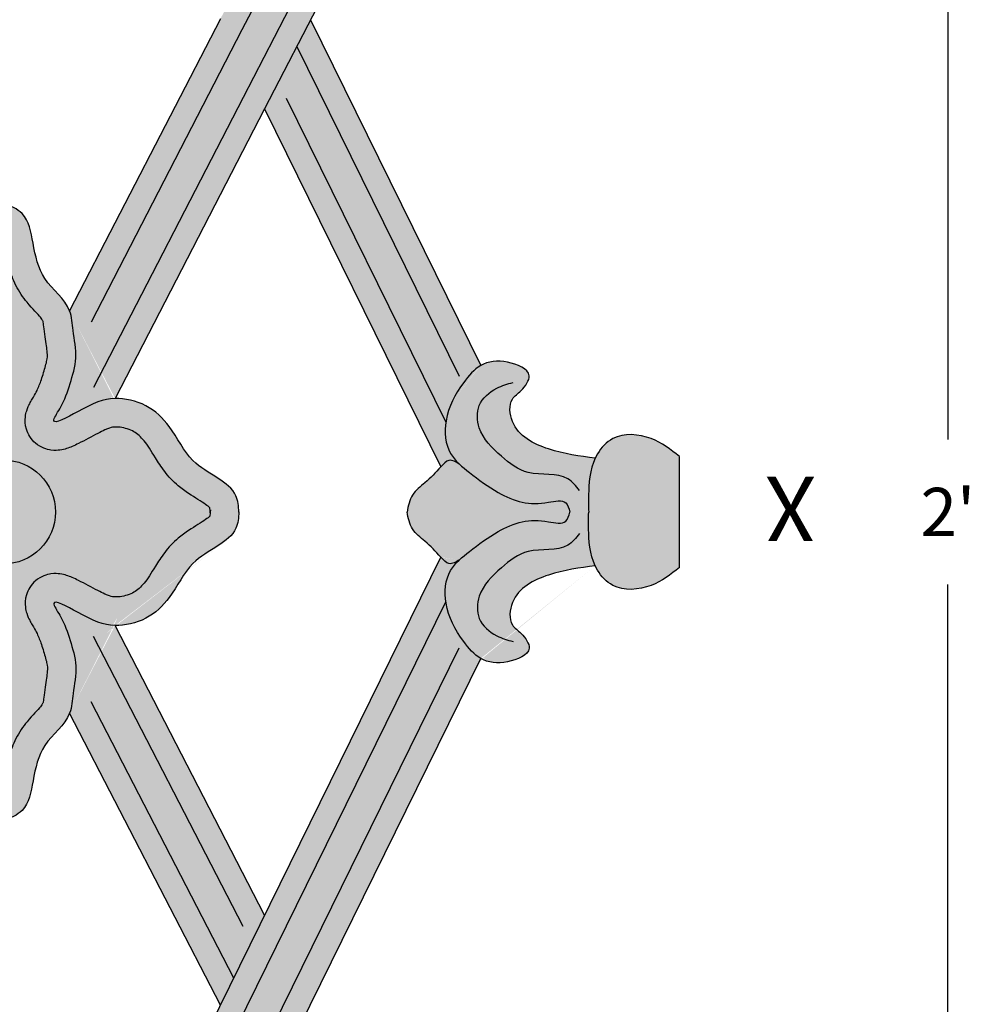
# Model space of a CAD drawing. Units: inches. Extents: x -1 to 12.8, y -0.6 to 25.6.
# Drawn here: x 5.4 to 12.8, y 8.2 to 15.8 of the extents above; entities that cross this region are included whole.
import ezdxf

# ---------------------------------------------------------------- set-up
doc = ezdxf.new("R2010")
doc.units = ezdxf.units.IN
doc.header["$MEASUREMENT"] = 0
doc.layers.get('0').update_dxf_attribs({"lineweight": 9})
doc.layers.get('Defpoints').update_dxf_attribs({"lineweight": 9})
doc.layers.add('_Main Draw', color=7, linetype='Continuous')
doc.layers.add('Dims-CallOuts', color=7, linetype='Continuous', lineweight=9)
doc.layers.add('Thick Drawing', color=253, linetype='Continuous', lineweight=30)
doc.styles.get("Standard").update_dxf_attribs({"font": 'ARIAL.TTF', "height": 0.375})
doc.dimstyles.new('Bruce1', dxfattribs={"dimtxt": 0.125, "dimasz": 0.375, "dimexe": 0.125, "dimexo": 0.25, "dimgap": 0.375, "dimtad": 0, "dimtih": 1, "dimtoh": 1, "dimdec": 4, "dimzin": 0, "dimdsep": 46, "dimlunit": 4, "dimtxsty": 'Standard', "dimblk": 'CLOSEDBLANK', "dimcen": 0.09, "dimadec": 0, "dimazin": 0, "dimtfac": 1, "dimtdec": 4, "dimtofl": 0, "dimtmove": 0, "dimatfit": 3, "dimldrblk": 'CLOSEDBLANK', "dimfxl": 0, "dimfrac": 1, "dimtolj": 1, "dimtzin": 0, "dimarcsym": 0})

# ---------------------------------------------------------------- blocks, each defined once
blk = doc.blocks.new('_ClosedBlank')
at = {"color": 0, "linetype": 'ByBlock', "lineweight": -2}
for p, q in [((-1, 0.1666666666666667), (0, 0)), ((-1, 0.1666666666666667), (-1, -0.1666666666666667)), ((0, 0), (-1, -0.1666666666666667))]:
    blk.add_line(p, q, dxfattribs=at)
blk = doc.blocks.new('*D7')
at = {"layer": 'Defpoints', "color": 0}
for p in [(10.5, 24), (10.5, 0), (12.58246816804382, -5.899110091532083e-16)]:
    blk.add_point(p, dxfattribs=at)
at = {"layer": 'Dims-CallOuts', "color": 0, "lineweight": -2}
for p, q in [((10.75, 24), (12.70746816804382, 24)), ((12.58246816804382, 23.625), (12.58246816804382, 12.56326739427012)), ((12.58246816804382, 0.3749999999999994), (12.58246816804382, 11.43673260572988)), ((10.75, -7.081873065403754e-17), (12.70746816804382, -6.25320374480227e-16))]:
    blk.add_line(p, q, dxfattribs=at)
at = {"layer": 'Dims-CallOuts', "color": 0, "lineweight": -2, "xscale": 0.375, "yscale": 0.375, "zscale": 0.375}
for p, rotation in [((12.58246816804382, 24), 90), ((12.58246816804382, -5.899110091532083e-16), 270)]:
    blk.add_blockref('_ClosedBlank', p, dxfattribs=dict(at, rotation=rotation))
at = {"layer": 'Dims-CallOuts', "color": 0, "insert": (12.58246816804382, 12), "char_height": 0.375, "attachment_point": 5}
blk.add_mtext("\\A1;2'", dxfattribs=at)

msp = doc.modelspace()

# ---------------------------------------------------------------- hatches: boundary and pattern name
at = {"layer": 'Thick Drawing'}
h = msp.add_hatch(color=256, dxfattribs=at)
edge = h.paths.add_edge_path()
edge.add_spline(control_points=[(8.42777282476393, 17.35953174407232), (8.488004072839134, 17.42487767715755), (8.595788422664931, 17.54181480093352), (8.78645895560442, 17.67903283671037), (8.980485184192723, 17.62523604026224), (9.087969815592597, 17.47969027359213), (9.289334534883618, 17.57275967150962), (9.280937449097364, 17.82884714094527), (9.151824794376608, 18.05787677839046), (8.962465707963656, 18.11370084309544), (8.823726930465305, 18.20393746466433), (8.722953503823, 18.19013920337899), (8.659443240460984, 18.1777103659236), (8.655641468050792, 18.17694529749208)], knot_values=[0, 0, 0, 0, 0.2709269280712788, 0.4848261280590224, 0.6481362437725127, 0.8301319221600356, 0.9409089330171632, 1.207670592888721, 1.467701506071785, 1.692539379497073, 1.773524332853853, 1.957227252795321, 1.969008609128677, 1.969008609128677, 1.969008609128677, 1.969008609128677], degree=3, periodic=0)
edge.add_spline(control_points=[(8.655641468050792, 18.17694529749208), (8.591892152251194, 18.16411638934425), (8.469959701683774, 18.12670376950584), (8.246617815856274, 17.80901792363613), (8.37957047326594, 18.17739990489859), (8.387789825945816, 18.34478568901472), (8.328920890781347, 18.43583863499734), (8.296078571763768, 18.46708473515767)], knot_values=[1.969008609128677, 1.969008609128677, 1.969008609128677, 1.969008609128677, 2.166562098503606, 2.395460149797988, 2.656910734541549, 2.822969402680551, 2.956645420451422, 2.956645420451466, 2.956645420451466, 2.956645420451466], degree=3, periodic=0)
edge.add_spline(control_points=[(8.296078571763758, 18.46708473515768), (8.24107000170941, 18.51941975110691), (8.097343731041867, 18.57040841597933), (7.875076461944063, 18.63055455344147), (7.627629296801633, 18.61255554055862), (7.544039469119394, 18.46476953201055), (7.526629232473914, 18.28699647985277), (7.756898453437545, 18.40142105087764), (7.879851182251623, 18.24382944281988), (7.952816940195469, 18.06641541822203), (7.949985516758092, 17.84448176317936), (7.892253916166011, 17.70000476218839), (7.865133231520944, 17.63213352456192)], knot_values=[2.956645420451422, 2.956645420451466, 2.956645420451466, 2.956645420451466, 3.180543330468146, 3.394527407370293, 3.672800469087063, 3.810139589545637, 3.899555743329367, 4.095567614168667, 4.261918579132098, 4.43193361510333, 4.678892639752402, 4.897693600800222, 4.897693600800222, 4.897693600800222, 4.897693600800222], degree=3, periodic=0)
edge.add_line((7.865133231520937, 17.63213352456191), (6.934600341637982, 15.82923768058063))
edge.add_line((6.934600341637982, 15.82923768058063), (5.763800196516266, 13.56082703252916))
edge.add_spline(control_points=[(5.763800196516265, 13.56082703252916), (5.780990287106878, 13.51443739435602), (5.787010926219649, 13.3872046149285), (5.832123959881779, 13.20069129711635), (5.763756729518885, 12.98723018298399), (5.720135635804505, 12.84726697397051), (5.58899465710765, 12.64894568097622), (5.90534733278974, 12.82442694810446), (6.021975115305352, 12.87992770943285), (6.116506699456505, 12.88148251340449)], knot_values=[1.371296584070517, 1.371296584070517, 1.371296584070517, 1.371296584070519, 1.524269376600856, 1.740028399969466, 1.944165257331698, 2.155426464274044, 2.258210191519268, 2.454679006167838, 2.764478771664571, 2.764478771664608, 2.764478771664608, 2.764478771664608], degree=3, periodic=0)
edge.add_line((6.11650669945648, 12.88148251340449), (7.277859066479888, 15.13158820947254))
edge.add_line((7.277859066479888, 15.13158820947254), (8.42777282476393, 17.35953174407232))
h = msp.add_hatch(color=256, dxfattribs=at)
edge = h.paths.add_edge_path()
edge.add_line((7.277859066479887, 15.13158820947255), (8.645759721370041, 12.3514253196522))
edge.add_spline(control_points=[(8.645759721370041, 12.3514253196522), (8.664953169218448, 12.3728370577172), (8.707473521125737, 12.42128549938517), (8.761899485685671, 12.38851155765837), (8.790377024819682, 12.37136310258464)], knot_values=[0, 0, 0, 2.137179322403426e-15, 0.07946479367519768, 0.1666747778849131, 0.1666747778849131, 0.1666747778849131, 0.1666747778849131], degree=3, periodic=0)
edge.add_spline(control_points=[(8.790377024819676, 12.37136310258464), (8.763503183557926, 12.39618187163497), (8.684716912456262, 12.48412132789296), (8.67267123349974, 12.61407695769427), (8.684473664755707, 12.69745212080439)], knot_values=[2.052642994753814, 2.052642994753814, 2.052642994753814, 2.052642994753814, 2.161117294684827, 2.407267730434262, 2.407267730434262, 2.407267730434262, 2.407267730434262], degree=3, periodic=0)
edge.add_spline(control_points=[(8.684473664755707, 12.69745212080439), (8.684938819125971, 12.70073808118417), (8.702241292962864, 12.81488645694847), (8.786770748059062, 12.96896510105733), (8.903889082221403, 13.10778530280074), (8.955519579536762, 13.1375606205904)], knot_values=[1.527785894323808, 1.527785894323808, 1.527785894323808, 1.527785894323808, 1.537487111678781, 1.865880205687299, 2.052642994753813, 2.052642994753813, 2.052642994753813, 2.052642994753814], degree=3, periodic=0)
edge.add_line((8.955519579536762, 13.1375606205904), (7.634466101678747, 15.822509883155))
edge.add_line((7.634466101678747, 15.822509883155), (7.277859066479887, 15.13158820947255))
h = msp.add_hatch(color=256, dxfattribs=at)
edge = h.paths.add_edge_path()
edge.add_spline(control_points=[(5.763800196516264, 13.56082703252916), (5.728228648654606, 13.65682136285934), (5.53930291494267, 13.78844428451292), (5.481925994633867, 14.06682708116184), (5.437849829011475, 14.32209724183356), (5.304161704585921, 14.3762797059685), (5.250000000000001, 14.39823090491623)], knot_values=[2.764478771664606, 2.764478771664608, 2.764478771664608, 2.764478771664608, 3.08102620242661, 3.371720555164853, 3.615649425345462, 3.781777907343528, 3.781777907343528, 3.781777907343528, 3.781777907343528], degree=3, periodic=0)
edge.add_spline(control_points=[(5.25, 14.39823090491623), (5.19583829541408, 14.3762797059685), (5.062150170988528, 14.32209724183356), (5.018074005366133, 14.06682708116184), (4.960697085057331, 13.78844428451292), (4.771771351345392, 13.65682136285934), (4.736199803483735, 13.56082703252916)], knot_values=[2.764478771664606, 2.764478771664606, 2.764478771664606, 2.764478771664606, 2.930607253662671, 3.17453612384328, 3.465230476581524, 3.781777907343526, 3.781777907343526, 3.781777907343526, 3.781777907343528], degree=3, periodic=0)
edge.add_spline(control_points=[(4.736199803483735, 13.56082703252916), (4.719009712893122, 13.51443739435602), (4.712989073780355, 13.3872046149285), (4.667876040118223, 13.20069129711635), (4.736243270481117, 12.98723018298399), (4.779864364195494, 12.84726697397051), (4.911005342892352, 12.64894568097622), (4.59465266721026, 12.82442694810446), (4.47802488469465, 12.87992770943286), (4.383493300543496, 12.88148251340449)], knot_values=[1.371296584070515, 1.371296584070515, 1.371296584070515, 1.371296584070517, 1.524269376600854, 1.740028399969464, 1.944165257331696, 2.155426464274043, 2.258210191519266, 2.454679006167837, 2.764478771664569, 2.764478771664607, 2.764478771664607, 2.764478771664607], degree=3, periodic=0)
edge.add_spline(control_points=[(4.383493300543484, 12.88148251340449), (4.308699521300209, 12.8827126807191), (4.130575817813135, 12.84469765026067), (3.932880670273609, 12.65385953954652), (3.818698565547944, 12.39556014676861), (3.59638143062583, 12.2761218528492), (3.433509816069749, 12.15515002349721), (3.425444610621564, 12.04435260158092), (3.42221608023047, 12)], knot_values=[0, 3.819167204710538e-14, 3.819167204710538e-14, 3.819167204710538e-14, 0.2451148521232509, 0.4889529031446787, 0.8109528726355489, 1.050161835660349, 1.242745203508768, 1.371296584070554, 1.371296584070554, 1.371296584070554, 1.371296584070554], degree=3, periodic=0)
edge.add_spline(control_points=[(3.42221608023047, 12), (3.425444610621564, 11.95564739841908), (3.433509816069749, 11.84484997650278), (3.59638143062583, 11.7238781471508), (3.818698565547944, 11.60443985323139), (3.932880670273609, 11.34614046045348), (4.130575817813135, 11.15530234973934), (4.30869952130021, 11.1172873192809), (4.383493300543484, 11.11851748659551)], knot_values=[0, 0, 0, 0, 0.1285513805617853, 0.321134748410205, 0.5603437114350046, 0.8823436809258749, 1.126181731947303, 1.371296584070516, 1.371296584070516, 1.371296584070516, 1.371296584070554], degree=3, periodic=0)
edge.add_spline(control_points=[(4.383493300543496, 11.11851748659551), (4.47802488469465, 11.12007229056714), (4.59465266721026, 11.17557305189553), (4.911005342892352, 11.35105431902379), (4.779864364195494, 11.15273302602948), (4.736243270481117, 11.01276981701602), (4.667876040118223, 10.79930870288365), (4.712989073780355, 10.6127953850715), (4.719009712893122, 10.48556260564398), (4.736199803483734, 10.43917296747084)], knot_values=[1.371296584070516, 1.371296584070516, 1.371296584070516, 1.371296584070554, 1.681096349567286, 1.877565164215857, 1.98034889146108, 2.191610098403427, 2.395746955765659, 2.611505979134269, 2.764478771664606, 2.764478771664606, 2.764478771664606, 2.764478771664606], degree=3, periodic=0)
edge.add_spline(control_points=[(4.736199803483734, 10.43917296747084), (4.771771351345392, 10.34317863714066), (4.960697085057331, 10.21155571548709), (5.018074005366133, 9.933172918838157), (5.062150170988528, 9.677902758166443), (5.19583829541408, 9.623720294031497), (5.25, 9.601769095083768)], knot_values=[2.764478771664606, 2.764478771664606, 2.764478771664606, 2.764478771664606, 3.08102620242661, 3.371720555164853, 3.615649425345462, 3.781777907343528, 3.781777907343528, 3.781777907343528, 3.781777907343528], degree=3, periodic=0)
edge.add_spline(control_points=[(5.250000000000001, 9.601769095083768), (5.304161704585921, 9.623720294031497), (5.437849829011475, 9.677902758166443), (5.481925994633867, 9.933172918838157), (5.53930291494267, 10.21155571548709), (5.728228648654607, 10.34317863714066), (5.763800196516265, 10.43917296747084)], knot_values=[2.764478771664606, 2.764478771664606, 2.764478771664606, 2.764478771664606, 2.930607253662671, 3.17453612384328, 3.465230476581524, 3.781777907343528, 3.781777907343528, 3.781777907343528, 3.781777907343528], degree=3, periodic=0)
edge.add_spline(control_points=[(5.763800196516265, 10.43917296747084), (5.780990287106878, 10.48556260564398), (5.787010926219649, 10.6127953850715), (5.832123959881779, 10.79930870288365), (5.763756729518885, 11.01276981701602), (5.720135635804505, 11.15273302602948), (5.58899465710765, 11.35105431902379), (5.90534733278974, 11.17557305189553), (6.02197511530535, 11.12007229056714), (6.116506699456504, 11.11851748659551)], knot_values=[1.37129658407052, 1.37129658407052, 1.37129658407052, 1.37129658407052, 1.524269376600857, 1.740028399969467, 1.944165257331699, 2.155426464274045, 2.258210191519269, 2.454679006167839, 2.764478771664572, 2.764478771664606, 2.764478771664606, 2.764478771664606], degree=3, periodic=0)
edge.add_spline(control_points=[(6.116506699456514, 11.11851748659551), (6.19130047869979, 11.1172873192809), (6.369424182186866, 11.15530234973934), (6.56711932972639, 11.34614046045348), (6.681301434452058, 11.60443985323139), (6.903618569374169, 11.7238781471508), (7.066490183930252, 11.84484997650279), (7.074555389378436, 11.95564739841908), (7.07778391976953, 12)], knot_values=[0, 3.441691376337985e-14, 3.441691376337985e-14, 3.441691376337985e-14, 0.2451148521232509, 0.4889529031446787, 0.8109528726355489, 1.050161835660349, 1.242745203508768, 1.371296584070554, 1.371296584070554, 1.371296584070554, 1.371296584070554], degree=3, periodic=0)
edge.add_spline(control_points=[(7.07778391976953, 12), (7.074555389378436, 12.04435260158092), (7.066490183930252, 12.15515002349722), (6.903618569374169, 12.2761218528492), (6.681301434452058, 12.39556014676861), (6.56711932972639, 12.65385953954652), (6.369424182186866, 12.84469765026067), (6.191300478699792, 12.8827126807191), (6.116506699456517, 12.88148251340449)], knot_values=[0, 0, 0, 0, 0.1285513805617852, 0.321134748410205, 0.5603437114350046, 0.8823436809258749, 1.126181731947303, 1.371296584070517, 1.371296584070517, 1.371296584070517, 1.371296584070554], degree=3, periodic=0)
edge.add_spline(control_points=[(6.116506699456505, 12.88148251340449), (6.021975115305352, 12.87992770943285), (5.90534733278974, 12.82442694810446), (5.58899465710765, 12.64894568097622), (5.720135635804505, 12.84726697397051), (5.763756729518885, 12.98723018298399), (5.832123959881779, 13.20069129711635), (5.787010926219649, 13.3872046149285), (5.780990287106878, 13.51443739435602), (5.763800196516265, 13.56082703252916)], knot_values=[1.371296584070517, 1.371296584070517, 1.371296584070517, 1.371296584070554, 1.681096349567286, 1.877565164215857, 1.98034889146108, 2.191610098403427, 2.395746955765659, 2.611505979134269, 2.764478771664606, 2.764478771664608, 2.764478771664608, 2.764478771664608], degree=3, periodic=0)
h = msp.add_hatch(color=256, dxfattribs=at)
edge = h.paths.add_edge_path()
edge.add_spline(control_points=[(10.5, 12.43168686428215), (10.43108763069277, 12.48452390359623), (10.28345395783932, 12.59771876621754), (10.00358996997031, 12.62123446986954), (9.882087535356298, 12.49027798145981), (9.850178909339395, 12.42936846789033), (9.84481909572652, 12.41787397435987)], knot_values=[0, 0, 0, 0, 0.2609003004094814, 0.5589369511632822, 0.7255743587608539, 0.7634150592243832, 0.7634150592243832, 0.7634150592243832, 0.7634150592243832], degree=3, periodic=0)
edge.add_spline(control_points=[(9.84481909572652, 12.41787397435987), (9.807803401646531, 12.33849124076889), (9.790025399082783, 12.19320437432159), (9.792608112169944, 12.05325632804455), (9.793590947008113, 12)], knot_values=[0.7634150592243832, 0.7634150592243832, 0.7634150592243832, 0.7634150592243832, 1.024748734851868, 1.185290851700699, 1.185290851700699, 1.185290851700699, 1.185290851700699], degree=3, periodic=0)
edge.add_spline(control_points=[(9.793590947008113, 12), (9.792608112169944, 11.94674367195545), (9.790025399082783, 11.80679562567842), (9.807803401646531, 11.66150875923111), (9.844819095726521, 11.58212602564013)], knot_values=[0.763415059224384, 0.763415059224384, 0.763415059224384, 0.763415059224384, 0.9239571760732146, 1.185290851700699, 1.185290851700699, 1.185290851700699, 1.185290851700699], degree=3, periodic=0)
edge.add_spline(control_points=[(9.844819095726521, 11.58212602564013), (9.850178909339396, 11.57063153210966), (9.882087535356298, 11.50972201854019), (10.00358996997031, 11.37876553013046), (10.28345395783932, 11.40228123378246), (10.43108763069277, 11.51547609640377), (10.5, 11.56831313571785)], knot_values=[0, 0, 0, 0, 0.03784070046353027, 0.2044781080611019, 0.5025147588149027, 0.7634150592243841, 0.7634150592243841, 0.7634150592243841, 0.7634150592243841], degree=3, periodic=0)
edge.add_line((10.5, 11.56831313571785), (10.5, 12.43168686428215))
edge = h.paths.add_edge_path()
edge.add_spline(control_points=[(9.844819095726525, 12.41787397435987), (9.72441374694808, 12.43375442662787), (9.489268369045453, 12.46476812317632), (9.19105851249087, 12.61654351056495), (9.169680548759779, 12.86861044811027), (9.280333913316651, 12.94355348118171), (9.382250167098997, 13.09006141605275), (9.14863330673212, 13.18555278617844), (9.013625584893061, 13.17107036511996), (8.955519579536762, 13.1375606205904)], knot_values=[0, 0, 0, 0, 0.3696106621763404, 0.7218303814245188, 0.8951851736507108, 0.9895034969402534, 1.120783579234479, 1.317599276217613, 1.527785894323808, 1.527785894323809, 1.527785894323809, 1.527785894323809], degree=3, periodic=0)
edge.add_spline(control_points=[(8.955519579536762, 13.1375606205904), (8.903889082221403, 13.10778530280074), (8.786770748059062, 12.96896510105733), (8.702241292962864, 12.81488645694847), (8.684938819125971, 12.70073808118417), (8.684473664755707, 12.69745212080439)], knot_values=[1.527785894323808, 1.527785894323809, 1.527785894323809, 1.527785894323809, 1.714548683390323, 2.042941777398841, 2.052642994753814, 2.052642994753814, 2.052642994753814, 2.052642994753814], degree=3, periodic=0)
edge.add_spline(control_points=[(8.684473664755707, 12.69745212080439), (8.67267123349974, 12.61407695769427), (8.684716912456262, 12.48412132789296), (8.763503183557926, 12.39618187163497), (8.790377024819676, 12.37136310258464)], knot_values=[2.052642994753814, 2.052642994753814, 2.052642994753814, 2.052642994753814, 2.298793430503248, 2.407267730434262, 2.407267730434262, 2.407267730434262, 2.407267730434262], degree=3, periodic=0)
edge.add_spline(control_points=[(8.790377024819676, 12.37136310258464), (8.814913492243313, 12.34870296582314), (8.91535052730066, 12.2704242252826), (9.06332320131808, 12.15660380326642), (9.279273677052288, 12.0607465597544), (9.447375515189972, 12.06482958985271), (9.618952526800975, 12.10388755811964), (9.639305818524656, 12.0279487989464), (9.646796723886766, 12)], knot_values=[2.407267730434262, 2.407267730434262, 2.407267730434262, 2.407267730434262, 2.506307391368309, 2.777753916160067, 2.979285807106857, 3.183907943464613, 3.317089647037133, 3.394653134043449, 3.394653134043449, 3.394653134043449, 3.394653134043449], degree=3, periodic=0)
edge.add_spline(control_points=[(9.646796723886766, 12), (9.639305818524656, 11.9720512010536), (9.618952526800975, 11.89611244188037), (9.447375515189972, 11.93517041014729), (9.279273677052288, 11.93925344024559), (9.06332320131808, 11.84339619673359), (8.915350527300664, 11.7295757747174), (8.814913492243322, 11.65129703417687), (8.790377024819687, 11.62863689741536)], knot_values=[2.407267730434273, 2.407267730434273, 2.407267730434273, 2.407267730434273, 2.484831217440589, 2.61801292101311, 2.822635057370865, 3.024166948317655, 3.295613473109413, 3.39465313404345, 3.39465313404345, 3.39465313404345, 3.39465313404345], degree=3, periodic=0)
edge.add_spline(control_points=[(8.790377024819687, 11.62863689741536), (8.763503183557932, 11.60381812836503), (8.684716912456263, 11.51587867210704), (8.67267123349974, 11.38592304230573), (8.684473664755707, 11.30254787919561)], knot_values=[2.052642994753814, 2.052642994753814, 2.052642994753814, 2.052642994753814, 2.161117294684838, 2.407267730434272, 2.407267730434272, 2.407267730434272, 2.407267730434272], degree=3, periodic=0)
edge.add_spline(control_points=[(8.684473664755707, 11.30254787919561), (8.684938819125971, 11.29926191881583), (8.702241292962862, 11.18511354305153), (8.786770748059059, 11.03103489894267), (8.903889082221403, 10.89221469719926), (8.955519579536762, 10.8624393794096)], knot_values=[1.527785894323808, 1.527785894323808, 1.527785894323808, 1.527785894323808, 1.537487111678781, 1.865880205687299, 2.052642994753813, 2.052642994753813, 2.052642994753813, 2.052642994753814], degree=3, periodic=0)
edge.add_spline(control_points=[(8.955519579536762, 10.8624393794096), (9.013625584893061, 10.82892963488004), (9.14863330673212, 10.81444721382156), (9.382250167098997, 10.90993858394725), (9.280333913316651, 11.0564465188183), (9.169680548759779, 11.13138955188973), (9.19105851249087, 11.38345648943506), (9.489268369045453, 11.53523187682368), (9.72441374694808, 11.56624557337213), (9.844819095726525, 11.58212602564013)], knot_values=[0, 0, 0, 1.332267629550188e-15, 0.2101866181061962, 0.40700231508933, 0.538282397383556, 0.6326007206730986, 0.8059555128992906, 1.158175232147469, 1.527785894323809, 1.527785894323809, 1.527785894323809, 1.527785894323809], degree=3, periodic=0)
edge.add_spline(control_points=[(9.844819095726521, 11.58212602564013), (9.807803401646531, 11.66150875923111), (9.790025399082783, 11.80679562567842), (9.792608112169944, 11.94674367195545), (9.793590947008113, 12)], knot_values=[0.7634150592243841, 0.7634150592243841, 0.7634150592243841, 0.7634150592243841, 1.024748734851868, 1.185290851700699, 1.185290851700699, 1.185290851700699, 1.185290851700699], degree=3, periodic=0)
edge.add_spline(control_points=[(9.793590947008113, 12), (9.792608112169944, 12.05325632804455), (9.790025399082783, 12.19320437432159), (9.807803401646531, 12.33849124076889), (9.84481909572652, 12.41787397435987)], knot_values=[0.7634150592243831, 0.7634150592243831, 0.7634150592243831, 0.7634150592243831, 0.9239571760732137, 1.185290851700699, 1.185290851700699, 1.185290851700699, 1.185290851700699], degree=3, periodic=0)
edge = h.paths.add_edge_path()
edge.add_spline(control_points=[(9.646796723886766, 12), (9.639305818524656, 12.0279487989464), (9.618952526800975, 12.10388755811964), (9.447375515189972, 12.06482958985271), (9.279273677052288, 12.0607465597544), (9.06332320131808, 12.15660380326642), (8.91535052730066, 12.2704242252826), (8.814913492243313, 12.34870296582314), (8.790377024819676, 12.37136310258464)], knot_values=[2.407267730434262, 2.407267730434262, 2.407267730434262, 2.407267730434262, 2.484831217440579, 2.618012921013099, 2.822635057370855, 3.024166948317645, 3.295613473109402, 3.39465313404345, 3.39465313404345, 3.39465313404345, 3.39465313404345], degree=3, periodic=0)
edge.add_spline(control_points=[(8.790377024819682, 12.37136310258464), (8.761899485685671, 12.38851155765837), (8.707473521125737, 12.42128549938517), (8.664953169218448, 12.3728370577172), (8.645759721370041, 12.3514253196522)], knot_values=[0, 0, 0, 0, 0.08720998420971546, 0.166674777884911, 0.1666747778849131, 0.1666747778849131, 0.1666747778849131], degree=3, periodic=0)
edge.add_spline(control_points=[(8.645759721370041, 12.3514253196522), (8.603592773314071, 12.3043849101382), (8.537752893193389, 12.23509126292819), (8.410636365979688, 12.1396848700989), (8.392569163661621, 12.04676104848464), (8.383477401087717, 12)], knot_values=[0.166674777884911, 0.1666747778849131, 0.1666747778849131, 0.1666747778849131, 0.3412545539441961, 0.4776673102507245, 0.6158479930632799, 0.6158479930632799, 0.6158479930632799, 0.6158479930632799], degree=3, periodic=0)
edge.add_spline(control_points=[(8.383477401087717, 12), (8.392569163661621, 11.95323895151536), (8.410636365979688, 11.86031512990109), (8.537752893193389, 11.76490873707182), (8.60359277331407, 11.69561508986181), (8.645759721370041, 11.6485746803478)], knot_values=[0.166674777884911, 0.166674777884911, 0.166674777884911, 0.166674777884911, 0.3048554606974664, 0.4412682170039948, 0.6158479930632786, 0.6158479930632786, 0.6158479930632786, 0.6158479930632799], degree=3, periodic=0)
edge.add_spline(control_points=[(8.645759721370041, 11.6485746803478), (8.66495316921845, 11.62716294228281), (8.707473521125737, 11.57871450061483), (8.761899485685671, 11.61148844234163), (8.790377024819682, 11.62863689741536)], knot_values=[0, 0, 0, 1.249000902703301e-15, 0.0794647936751968, 0.1666747778849123, 0.1666747778849123, 0.1666747778849123, 0.1666747778849123], degree=3, periodic=0)
edge.add_spline(control_points=[(8.790377024819687, 11.62863689741536), (8.814913492243322, 11.65129703417687), (8.915350527300664, 11.7295757747174), (9.06332320131808, 11.84339619673359), (9.279273677052288, 11.93925344024559), (9.447375515189972, 11.93517041014729), (9.618952526800975, 11.89611244188037), (9.639305818524656, 11.9720512010536), (9.646796723886766, 12)], knot_values=[2.407267730434273, 2.407267730434273, 2.407267730434273, 2.407267730434273, 2.506307391368309, 2.777753916160067, 2.979285807106857, 3.183907943464613, 3.317089647037133, 3.394653134043449, 3.394653134043449, 3.394653134043449, 3.394653134043449], degree=3, periodic=0)
h = msp.add_hatch(color=256, dxfattribs=at)
edge = h.paths.add_edge_path()
edge.add_spline(control_points=[(8.955519579536762, 10.8624393794096), (8.903889082221403, 10.89221469719926), (8.786770748059059, 11.03103489894267), (8.702241292962862, 11.18511354305153), (8.684938819125971, 11.29926191881583), (8.684473664755707, 11.30254787919561)], knot_values=[1.527785894323808, 1.527785894323809, 1.527785894323809, 1.527785894323809, 1.714548683390323, 2.042941777398841, 2.052642994753814, 2.052642994753814, 2.052642994753814, 2.052642994753814], degree=3, periodic=0)
edge.add_line((8.684473664755705, 11.30254787919563), (5.420350949137507, 4.668445607704241))
edge.add_spline(control_points=[(5.420350949137507, 4.668445607704237), (5.454486483668783, 4.635470783053493), (5.526873574534162, 4.502669855155593), (5.535460020642328, 4.077455779747096), (5.6410389905409, 4.568126349643931), (5.784661954339597, 4.744007533797185), (5.940253234608344, 4.8749034820613), (6.019325332370331, 4.894828899734773)], knot_values=[1.455887852492023, 1.455887852492023, 1.455887852492023, 1.455887852492023, 1.60669558198103, 1.898049005078836, 2.191548909426086, 2.475612527835831, 2.724173202944026, 2.724173202944026, 2.724173202944026, 2.724173202944026], degree=3, periodic=0)
edge.add_line((6.019325332370127, 4.89482889973468), (8.955519579536764, 10.8624393794096))
edge = h.paths.add_edge_path()
edge.add_spline(control_points=[(8.684473664755707, 11.30254787919561), (8.67267123349974, 11.38592304230573), (8.684716912456263, 11.51587867210704), (8.763503183557932, 11.60381812836503), (8.790377024819687, 11.62863689741536)], knot_values=[2.052642994753814, 2.052642994753814, 2.052642994753814, 2.052642994753814, 2.298793430503248, 2.407267730434273, 2.407267730434273, 2.407267730434273, 2.407267730434273], degree=3, periodic=0)
edge.add_spline(control_points=[(8.790377024819682, 11.62863689741536), (8.761899485685671, 11.61148844234163), (8.707473521125737, 11.57871450061483), (8.66495316921845, 11.62716294228281), (8.645759721370041, 11.6485746803478)], knot_values=[0, 0, 0, 0, 0.08720998420971546, 0.166674777884911, 0.1666747778849123, 0.1666747778849123, 0.1666747778849123], degree=3, periodic=0)
edge.add_line((8.645759721370041, 11.6485746803478), (5.25, 4.746929355192378))
edge.add_spline(control_points=[(5.25, 4.746929355192378), (5.296371438666799, 4.734204560790393), (5.360489687625873, 4.716609861146026), (5.408296756718005, 4.680089921666138), (5.420350949137507, 4.668445607704237)], knot_values=[2.724173202944026, 2.724173202944026, 2.724173202944026, 2.724173202944026, 2.863323864830427, 2.916578205638928, 2.916578205638928, 2.916578205638928, 2.916578205638928], degree=3, periodic=0)
edge.add_line((5.420350949137506, 4.668445607704238), (8.684473664755707, 11.30254787919563))
h = msp.add_hatch(color=256, dxfattribs=at)
edge = h.paths.add_edge_path()
edge.add_spline(control_points=[(6.116506699456504, 11.11851748659551), (6.02197511530535, 11.12007229056714), (5.90534733278974, 11.17557305189553), (5.58899465710765, 11.35105431902379), (5.720135635804505, 11.15273302602948), (5.763756729518885, 11.01276981701602), (5.832123959881779, 10.79930870288365), (5.787010926219649, 10.6127953850715), (5.780990287106878, 10.48556260564398), (5.763800196516265, 10.43917296747084)], knot_values=[1.371296584070519, 1.371296584070519, 1.371296584070519, 1.371296584070554, 1.681096349567286, 1.877565164215857, 1.98034889146108, 2.191610098403427, 2.395746955765659, 2.611505979134269, 2.764478771664606, 2.764478771664606, 2.764478771664606, 2.764478771664606], degree=3, periodic=0)
edge.add_line((5.763800196516266, 10.43917296747084), (6.93460034163798, 8.170762319419364))
edge.add_line((6.93460034163798, 8.170762319419364), (7.277859066479888, 8.868411790527455))
edge.add_line((7.277859066479888, 8.868411790527455), (6.11650669945648, 11.11851748659551))

# ---------------------------------------------------------------- linework, layer by layer
at = {"layer": '_Main Draw'}
for p, q in [((8.03174937862793, 17.54613753905549), (7.101216488744968, 15.7432416950742)), ((8.261156677656944, 17.44552772957876), (7.111242919372902, 15.21758419497898)), ((8.42777282476393, 17.35953174407232), (7.277859066479888, 15.13158820947255)), ((6.93460034163798, 15.82923768058064), (5.763800196516265, 13.56082703252916)), ((7.634466101678748, 15.822509883155), (8.955519579536762, 13.1375606205904)), ((7.101216488744965, 15.7432416950742), (5.930416343623252, 13.47483104702273)), ((7.527483991119087, 15.61523338105026), (8.787281020326823, 13.05478358757421)), ((7.111242919372902, 15.21758419497898), (5.949890552349496, 12.96747849891092)), ((7.446097625689828, 15.21436524248874), (8.684473664755693, 12.6974521208044)), ((7.277859066479888, 15.13158820947254), (6.116506699456481, 12.88148251340449)), ((7.277859066479889, 15.13158820947255), (8.645759721370041, 12.3514253196522)), ((10.5, 11.56831313570812), (10.5, 12.43168686429188)), ((5.25, 4.746929355192378), (8.645759721370041, 11.6485746803478)), ((5.418238559209939, 4.664152322176186), (8.684473664755693, 11.3025478791956)), ((7.277859066479888, 8.868411790527455), (6.116506699456481, 11.11851748659551)), ((7.111242919372902, 8.782415805021019), (5.949890552349496, 11.03252150108908)), ((5.851086773160354, 4.97760593275121), (8.787281020326823, 10.94521641242579)), ((6.019325332370293, 4.894828899735018), (8.955519579536762, 10.8624393794096)), ((7.037577959090552, 8.38005716075179), (5.930416343623252, 10.52516895297727)), ((6.93460034163798, 8.170762319419364), (5.763800196516265, 10.43917296747084))]:
    msp.add_line(p, q, dxfattribs=at)
msp.add_circle((5.25, 12), 0.4038030838110888, dxfattribs=at)
for points in [[(7.07778391976953, 12), (7.054433287015073, 12.12641283714207), (6.916804363469724, 12.26112227621591), (6.721329076817498, 12.39900026684396), (6.537352399366797, 12.663266349621), (6.355080746794699, 12.82523560532888), (6.116506699456482, 12.88148251340449), (5.8244428107149, 12.77816465630817), (5.640466133264199, 12.70922571750277), (5.686460278313832, 12.80114434024905), (5.766950056463728, 12.99647148422069), (5.812299614193308, 13.19550734568153), (5.789947177614637, 13.41010539959623), (5.763800196516266, 13.56082703252916), (5.571474867063672, 13.81224947300132), (5.479486576964391, 14.08800545425743), (5.394775666038385, 14.31675281550488), (5.250000000000001, 14.39823090491623)], [(9.844819095726525, 12.41787397435987), (9.482209393199767, 12.48947177619686), (9.201966043025791, 12.70283155523343), (9.201966043025791, 12.87618634745962), (9.268659169013972, 12.9428794734478), (9.330966965567313, 13.05843118696104), (9.164171964225623, 13.1629101135749), (8.955519579536762, 13.1375606205904), (8.823458344914517, 13.00549938596816), (8.68596235285969, 12.70727652238901), (8.721548761005167, 12.45391181302411), (8.868283289923731, 12.30717728410554), (9.090758324557001, 12.15165212605564), (9.277587256842011, 12.07608723255454), (9.482209393199767, 12.07608723255454), (9.615289091135224, 12.07087569114282), (9.646796723886766, 12)], [(9.722001799157212, 12.16751386457636), (9.63200147092811, 12.25751419280547), (9.32504780008341, 12.30654875683297), (9.11634003632878, 12.43331586281747), (8.944463043059415, 12.65413601571552), (8.944463043059415, 12.82588502352511), (9.079463515390543, 12.96088549585624), (9.206328132031025, 13.00585824830185)], [(10.5, 12.43168686428215), (10.27845643353983, 12.56948169333558), (9.98041978278603, 12.56948169333558), (9.86258934187444, 12.45165125242399), (9.793590947008113, 12.16054211684883), (9.793590947008113, 12)], [(8.790377024819682, 12.37136310258464), (8.708203857950622, 12.40057186826497), (8.645759721370041, 12.3514253196522), (8.522685765349593, 12.2276073098217), (8.42585607085119, 12.13152166913335), (8.383477401087717, 12)], [(7.07778391976953, 12), (7.054433287015073, 11.87358716285793), (6.916804363469724, 11.73887772378409), (6.721329076817498, 11.60099973315604), (6.537352399366797, 11.336733650379), (6.355080746794699, 11.17476439467112), (6.116506699456482, 11.11851748659551), (5.8244428107149, 11.22183534369183), (5.640466133264199, 11.29077428249723), (5.686460278313832, 11.19885565975095), (5.766950056463728, 11.00352851577931), (5.812299614193308, 10.80449265431847), (5.789947177614637, 10.58989460040377), (5.763800196516266, 10.43917296747084), (5.571474867063672, 10.18775052699868), (5.479486576964391, 9.911994545742573), (5.394775666038385, 9.683247184495116), (5.250000000000001, 9.601769095083768)], [(8.790377024819682, 11.62863689741536), (8.708203857950622, 11.59942813173503), (8.645759721370041, 11.6485746803478), (8.522685765349593, 11.7723926901783), (8.42585607085119, 11.86847833086665), (8.383477401087717, 12)], [(9.844819095726525, 11.58212602564013), (9.482209393199767, 11.51052822380314), (9.201966043025791, 11.29716844476657), (9.201966043025791, 11.12381365254038), (9.268659169013972, 11.0571205265522), (9.330966965567313, 10.94156881303896), (9.164171964225623, 10.8370898864251), (8.955519579536762, 10.8624393794096), (8.823458344914517, 10.99450061403184), (8.68596235285969, 11.29272347761099), (8.721548761005167, 11.54608818697589), (8.868283289923731, 11.69282271589446), (9.090758324557001, 11.84834787394436), (9.277587256842011, 11.92391276744546), (9.482209393199767, 11.92391276744546), (9.615289091135224, 11.92912430885718), (9.646796723886766, 12)], [(10.5, 11.56831313571785), (10.27845643353983, 11.43051830666442), (9.98041978278603, 11.43051830666442), (9.86258934187444, 11.54834874757601), (9.793590947008113, 11.83945788315117), (9.793590947008113, 12)], [(9.722001799157212, 11.83248613542364), (9.63200147092811, 11.74248580719453), (9.32504780008341, 11.69345124316703), (9.11634003632878, 11.56668413718253), (8.944463043059415, 11.34586398428448), (8.944463043059415, 11.17411497647489), (9.079463515390543, 11.03911450414376), (9.206328132031025, 10.99414175169815)]]:
    msp.add_spline(points, degree=3, dxfattribs=at)
for points, knots in [([(6.85152183146308, 12.03345899898898), (6.840993712496934, 12.04397568265601), (6.804095710652336, 12.07010890842188), (6.715764885022851, 12.12530787395297), (6.662511987623978, 12.15675401972606), (6.568268957783626, 12.23558678721334), (6.530276634635031, 12.27642229005972), (6.472955833592992, 12.35140299590639), (6.45021172606077, 12.38736751475214), (6.394951977287652, 12.47676145552349), (6.368822751978843, 12.5203021666795), (6.316299271603492, 12.58413416595737), (6.289779500134863, 12.6071448133294), (6.23331933022098, 12.63968241731702), (6.191776753443072, 12.65276278136476), (6.129962512931257, 12.66052480513352), (6.112105309683983, 12.65992122322989), (6.083257891028898, 12.65507881301495), (6.066534149214219, 12.65027342506681), (6.006011315667572, 12.62325722774428), (5.964486893948585, 12.60135356785175), (5.884078471751208, 12.55811165118027), (5.858498953692696, 12.54441780619291), (5.816197968773305, 12.52350852816309), (5.800107680826826, 12.51589631136564), (5.769351356301035, 12.50296341949928), (5.755377833378168, 12.49748879827177), (5.724814124314562, 12.48806743661605), (5.709650581973195, 12.48384851378755), (5.670940806031094, 12.4785698939616), (5.649735236436435, 12.47643898781243), (5.587350640325481, 12.48512552199085), (5.541868985752934, 12.4974437906623), (5.465786419113651, 12.56277138824141), (5.439635810964067, 12.60489051844301), (5.416812540536523, 12.68091641457347), (5.41736763973454, 12.71334773637246), (5.42217503630526, 12.75826684523549), (5.426420832176275, 12.77344303160001), (5.438666158482618, 12.81241551777559), (5.446377199382768, 12.82714979412017), (5.460195542122718, 12.85405004613274), (5.466542174685729, 12.86508919928083), (5.487447217610453, 12.90093260433112), (5.497119284166827, 12.91688429703797), (5.512513489488248, 12.94644408604685), (5.518602625554588, 12.95975696557594), (5.535247327381899, 13.00024606638651), (5.544762966477553, 13.03031873991781), (5.569086906826808, 13.10716540503612), (5.57946465144372, 13.14147658268702), (5.591135455909624, 13.19775558887136), (5.592072517464879, 13.21089037669318), (5.587420009275316, 13.2674846475642), (5.580083737900371, 13.30765008893365), (5.568734454029194, 13.38749126562499), (5.565719161778176, 13.41745444216543), (5.560940807891416, 13.45882761093337), (5.558473785767964, 13.47302382750942), (5.555265212104011, 13.48558555598461), (5.555935401170303, 13.48358938320331), (5.550894642229259, 13.49271674827187), (5.545584339179433, 13.50084006164844), (5.51663965118318, 13.53690910648289), (5.477881074985489, 13.57429678593948), (5.402630209357143, 13.66414559851869), (5.369356593235819, 13.71249363021187), (5.323139916903141, 13.80572632307504), (5.307145044475872, 13.85170944757393), (5.278381168040325, 13.95403771481508), (5.268243878577552, 14.00962050430788), (5.249973441331363, 14.10744844100397), (5.240886163935738, 14.14492599045558), (5.234493306383481, 14.16065149283568), (5.234091005763355, 14.16159411505114), (5.233724925459313, 14.1624177285342)], [0.2095980821021515, 0.2095980821021515, 0.2095980821021515, 0.2095980821021515, 0.3658535278053873, 0.3658535278053873, 0.5221089735086231, 0.5221089735086231, 0.6280083339434742, 0.6280083339434742, 0.7339076943783254, 0.7339076943783254, 0.9199592254534852, 0.9199592254534852, 1.106010756528645, 1.106010756528645, 1.302251952367631, 1.302251952367631, 1.434449415054675, 1.434449415054675, 1.56664687774172, 1.56664687774172, 1.698844340428764, 1.698844340428764, 1.753102206559077, 1.753102206559077, 1.785444361396186, 1.785444361396186, 1.810177119474571, 1.810177119474571, 1.829597753236301, 1.829597753236301, 1.844898252910966, 1.844898252910966, 1.860198752585631, 1.860198752585631, 1.871794488262333, 1.871794488262333, 1.883390223939034, 1.883390223939034, 1.894985959615736, 1.894985959615736, 1.919771484003683, 1.919771484003683, 1.944557008391629, 1.944557008391629, 2.00775557659018, 2.00775557659018, 2.070954144788732, 2.070954144788732, 2.197351281185834, 2.197351281185834, 2.323748417582936, 2.323748417582936, 2.458114237147877, 2.458114237147877, 2.592480056712819, 2.592480056712819, 2.664312065129371, 2.664312065129371, 2.736144073545923, 2.736144073545923, 2.803891992134425, 2.803891992134425, 2.871639910722928, 2.871639910722928, 3.028865112859724, 3.028865112859724, 3.134480297772239, 3.134480297772239, 3.240095482684754, 3.240095482684754, 3.382539366557598, 3.382539366557598, 3.524983250430441, 3.524983250430441, 3.53528405451561, 3.53528405451561, 3.53528405451561, 3.53528405451561]), ([(6.851521831463078, 11.96654100101102), (6.840993712496932, 11.95602431734399), (6.80409571065234, 11.92989109157812), (6.71576488502286, 11.87469212604703), (6.662511987623989, 11.84324598027394), (6.568268957783634, 11.76441321278666), (6.530276634635032, 11.72357770994029), (6.472955833592987, 11.64859700409361), (6.450211726060764, 11.61263248524785), (6.394951977287657, 11.52323854447652), (6.368822751978855, 11.47969783332052), (6.316299271603524, 11.41586583404267), (6.289779500134904, 11.39285518667063), (6.233319330220924, 11.36031758268294), (6.191776753442808, 11.34723721863516), (6.129962512930813, 11.33947519486645), (6.112105309683643, 11.34007877677012), (6.083257891028395, 11.34492118698518), (6.066534149213395, 11.34972657493347), (6.006011315665768, 11.37674277225661), (5.964486893946122, 11.3986464321496), (5.88407847174877, 11.44188834882103), (5.858498953691431, 11.45558219380772), (5.816197968773302, 11.47649147183691), (5.800107680826854, 11.48410368863435), (5.769351356301097, 11.49703658050069), (5.755377833378224, 11.50251120172821), (5.724814124314617, 11.51193256338394), (5.70965058197325, 11.51615148621244), (5.670940806031159, 11.5214301060384), (5.649735236436511, 11.52356101218757), (5.587350640325583, 11.51487447800918), (5.541868985753053, 11.50255620933777), (5.465786419113757, 11.43722861175872), (5.439635810964145, 11.39510948155715), (5.416812540536545, 11.3190835854267), (5.417367639734537, 11.28665226362768), (5.422175036305238, 11.24173315476462), (5.426420832176251, 11.22655696840009), (5.438666158482594, 11.18758448222446), (5.446377199382749, 11.17285020587988), (5.460195542122704, 11.14594995386729), (5.466542174685716, 11.13491080071919), (5.487447217610738, 11.09906739566839), (5.497119284167187, 11.0831157029614), (5.512513489488785, 11.05355591395205), (5.518602625555173, 11.04024303442276), (5.535247327382679, 10.99975393361135), (5.544762966478865, 10.96968126007807), (5.569086906828351, 10.89283459495899), (5.579464651445125, 10.85852341730784), (5.59113545591, 10.80224441112511), (5.592072517464903, 10.78910962330383), (5.587420009274686, 10.7325153524314), (5.580083737899522, 10.69234991106151), (5.568734454028381, 10.61250873436868), (5.565719161777543, 10.58254555782827), (5.560940807890715, 10.54117238906135), (5.5584737857671, 10.52697617248642), (5.555265212103739, 10.51441444401506), (5.555935401169978, 10.51641061679591), (5.55089464222836, 10.5072832517267), (5.545584339178424, 10.49915993835023), (5.516639651182064, 10.46309089351589), (5.477881074984107, 10.42570321405913), (5.402630209355826, 10.33585440147956), (5.369356593234889, 10.28750636978651), (5.323139916902778, 10.19427367692397), (5.307145044475669, 10.14829055242541), (5.278381168040255, 10.0459622851846), (5.268243878577493, 9.990379495691803), (5.249973441331322, 9.892551558995821), (5.240886163935692, 9.85507400954428), (5.234493306383465, 9.839348507164276), (5.234091005763347, 9.838405884948848), (5.233724925459314, 9.837582271465799)], [0.2095980821021484, 0.2095980821021484, 0.2095980821021484, 0.2095980821021484, 0.3658535278053821, 0.3658535278053821, 0.5221089735086157, 0.5221089735086157, 0.6280083339434764, 0.6280083339434764, 0.7339076943783371, 0.7339076943783371, 0.9199592254534338, 0.9199592254534338, 1.10601075652853, 1.10601075652853, 1.302251952368262, 1.302251952368262, 1.434449415055947, 1.434449415055947, 1.566646877743632, 1.566646877743632, 1.698844340431317, 1.698844340431317, 1.753102206559104, 1.753102206559104, 1.785444361396149, 1.785444361396149, 1.810177119474548, 1.810177119474548, 1.829597753236285, 1.829597753236285, 1.844898252910952, 1.844898252910952, 1.860198752585619, 1.860198752585619, 1.871794488262316, 1.871794488262316, 1.883390223939014, 1.883390223939014, 1.894985959615711, 1.894985959615711, 1.919771484003664, 1.919771484003664, 1.944557008391617, 1.944557008391617, 2.007755576591407, 2.007755576591407, 2.070954144791196, 2.070954144791196, 2.197351281190775, 2.197351281190775, 2.323748417590354, 2.323748417590354, 2.458114237153737, 2.458114237153737, 2.59248005671712, 2.59248005671712, 2.664312065136068, 2.664312065136068, 2.736144073555016, 2.736144073555016, 2.803891992139913, 2.803891992139913, 2.871639910724811, 2.871639910724811, 3.028865112861399, 3.028865112861399, 3.134480297773222, 3.134480297773222, 3.240095482685045, 3.240095482685045, 3.382539366557852, 3.382539366557852, 3.524983250430658, 3.524983250430658, 3.535284054515604, 3.535284054515604, 3.535284054515604, 3.535284054515604])]:
    msp.add_open_spline(points, degree=3, knots=knots, dxfattribs=at)
for points in [[(6.856326669839785, 11.98387960488808), (6.854591367601461, 12.00771867699691), (6.852962751083543, 12.02493895002489), (6.851521831467315, 12.03345899894187)], [(6.856326669839785, 12.01612039511193), (6.85459136760146, 11.99228132300309), (6.852962751083541, 11.9750610499751), (6.851521831467313, 11.96654100105813)]]:
    msp.add_open_spline(points, degree=3, dxfattribs=at)

# ---------------------------------------------------------------- texts
at = {"layer": 'Dims-CallOuts', "insert": (11.55612997540894, 11.77387271121956), "char_height": 0.5, "width": 0.3797468405706752, "attachment_point": 1, "rotation": 180}
msp.add_mtext('{\\fArial|b1|i0|c0|p34;X}', dxfattribs=at)

# ---------------------------------------------------------------- dimensions: what is measured, and where the dimension line sits
at = {"layer": 'Dims-CallOuts'}
dim = msp.add_linear_dim(base=(12.58246816804382, -5.899110091532083e-16), p1=(10.5, 24), p2=(10.5, 0), angle=90, dimstyle='Bruce1', dxfattribs=at)
dim.commit()
dim.dimension.update_dxf_attribs({"geometry": '*D7', "text_midpoint": (12.58246816804382, 12), "dimtype": 160})

doc.saveas('drawing.dxf')
